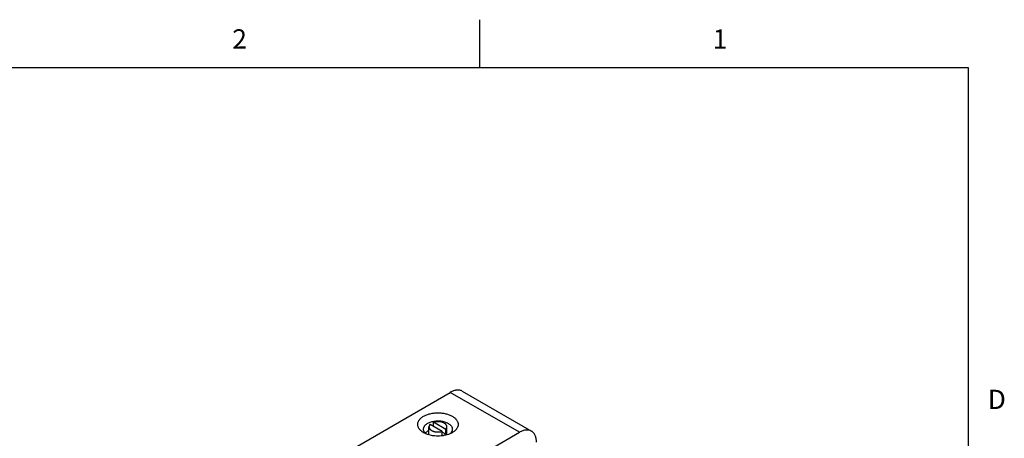
# Model space of a CAD drawing. Units: inches. Extents: x 0.7 to 21.3, y 0.5 to 16.
# Drawn here: x 16.1 to 21.2, y 13.8 to 16 of the extents above; entities that cross this region are included whole.
import ezdxf

# ---------------------------------------------------------------- set-up
doc = ezdxf.new("R2010")
doc.units = ezdxf.units.IN
doc.header["$LTSCALE"] = 1.21
doc.header["$MEASUREMENT"] = 0
doc.layers.get('0').update_dxf_attribs({"linetype": 'CONTINUOUS'})
doc.layers.add('AXIS', color=7, linetype='CONTINUOUS')
doc.layers.add('AXIS_COSMETIC_THREADS', color=7, linetype='CONTINUOUS')
doc.styles.add('TEXTSTYLE_2', font='txt', dxfattribs={"width": 0.8})

msp = doc.modelspace()

# ---------------------------------------------------------------- linework, layer by layer
at = {"color": 7, "linetype": 'CONTINUOUS'}
for p, q in [((18.507, 15.75), (18.507, 16)), ((21.05, 15.75), (0.964, 15.75)), ((21.05, 0.75), (21.05, 15.75)), ((17.3569, 13.4863), (18.3532, 14.0615)), ((18.7131, 13.8537), (18.3532, 14.0615)), ((18.4157, 14.0677), (18.7756, 13.8599)), ((17.7168, 13.2785), (18.7131, 13.8537)), ((18.2267, 13.8458), (18.2228, 13.8496))]:
    msp.add_line(p, q, dxfattribs=at)
msp.add_arc((18.3315, 13.8728), 0.0329, 327.1681, 331.6294, dxfattribs=at)
for points, knots in [([(18.4157, 14.0677), (18.4136, 14.0689), (18.4093, 14.071), (18.4022, 14.0729), (18.3947, 14.0737), (18.3868, 14.0735), (18.3786, 14.0721), (18.3702, 14.0696), (18.3616, 14.0661), (18.356, 14.0632), (18.3532, 14.0615)], [0, 0, 0, 0, 0.108013, 0.218062, 0.332007, 0.451358, 0.577261, 0.710501, 0.851475, 1, 1, 1, 1]), ([(18.2146, 13.8517), (18.2122, 13.8531), (18.2077, 13.8559), (18.2016, 13.8607), (18.1971, 13.865), (18.1939, 13.8686), (18.1912, 13.8722), (18.1883, 13.8768), (18.1857, 13.8826), (18.1842, 13.8886), (18.1837, 13.8946), (18.1842, 13.9006), (18.1857, 13.9065), (18.1883, 13.9123), (18.1912, 13.917), (18.1939, 13.9205), (18.1971, 13.9241), (18.2016, 13.9284), (18.2077, 13.9332), (18.2122, 13.9361), (18.2146, 13.9374)], [0, 0, 0, 0, 0.074296, 0.144741, 0.211346, 0.243276, 0.274334, 0.334009, 0.390974, 0.445995, 0.499998, 0.554001, 0.609026, 0.665991, 0.725656, 0.756708, 0.788637, 0.855273, 0.925764, 1, 1, 1, 1]), ([(18.2146, 13.9374), (18.2171, 13.9389), (18.2223, 13.9416), (18.2306, 13.9451), (18.2394, 13.9482), (18.2487, 13.9507), (18.2584, 13.9527), (18.2718, 13.9546), (18.2888, 13.9556), (18.3059, 13.9546), (18.3193, 13.9527), (18.329, 13.9507), (18.3383, 13.9482), (18.3471, 13.9451), (18.3554, 13.9416), (18.363, 13.9376), (18.37, 13.9332), (18.3761, 13.9284), (18.3806, 13.9241), (18.3838, 13.9205), (18.3865, 13.917), (18.3894, 13.9123), (18.392, 13.9065), (18.3935, 13.9006), (18.394, 13.8946), (18.3935, 13.8886), (18.392, 13.8826), (18.3894, 13.8768), (18.3865, 13.8722), (18.3838, 13.8686), (18.3806, 13.865), (18.3761, 13.8607), (18.37, 13.8559), (18.3655, 13.8531), (18.3631, 13.8517)], [0, 0, 0, 0, 0.032526, 0.066553, 0.101894, 0.138365, 0.175782, 0.213932, 0.291436, 0.368939, 0.407089, 0.444511, 0.480985, 0.516314, 0.550322, 0.582873, 0.613865, 0.64325, 0.671033, 0.684352, 0.697307, 0.722199, 0.745961, 0.768912, 0.791438, 0.813964, 0.836916, 0.860678, 0.885566, 0.898518, 0.911836, 0.939631, 0.969035, 1, 1, 1, 1]), ([(18.2138, 13.8701), (18.2138, 13.8715), (18.2141, 13.8744), (18.2152, 13.8786), (18.217, 13.8828), (18.2195, 13.8868), (18.2227, 13.8906), (18.2265, 13.8943), (18.2309, 13.8977), (18.2341, 13.8997), (18.2358, 13.9007)], [0, 0, 0, 0, 0.108015, 0.218072, 0.331998, 0.451332, 0.577248, 0.710557, 0.851554, 1, 1, 1, 1]), ([(18.2358, 13.9007), (18.2385, 13.9022), (18.2443, 13.9051), (18.2536, 13.9085), (18.2637, 13.911), (18.2743, 13.9127), (18.2852, 13.9135), (18.2962, 13.9133), (18.307, 13.9122), (18.3174, 13.9103), (18.3273, 13.9074), (18.3349, 13.9044), (18.3405, 13.9015), (18.3456, 13.8985), (18.3501, 13.8952), (18.3541, 13.8915), (18.3574, 13.8878), (18.3601, 13.8838), (18.3621, 13.8796), (18.3631, 13.8765), (18.3637, 13.8733), (18.3638, 13.8711), (18.3638, 13.8701)], [0, 0, 0, 0, 0.062349, 0.128721, 0.198303, 0.270268, 0.343642, 0.417369, 0.490387, 0.56167, 0.630261, 0.695345, 0.726376, 0.756317, 0.812749, 0.839273, 0.864695, 0.912465, 0.935108, 0.957111, 0.97867, 1, 1, 1, 1]), ([(18.2191, 13.8542), (18.2182, 13.8554), (18.2167, 13.858), (18.2151, 13.8619), (18.2141, 13.866), (18.2138, 13.8687), (18.2138, 13.8701)], [0, 0, 0, 0, 0.263337, 0.515566, 0.759846, 1, 1, 1, 1]), ([(18.2268, 13.8457), (18.2257, 13.8461), (18.2216, 13.848), (18.2175, 13.85), (18.2146, 13.8517)], [0, 0, 0, 0, 0.256566, 1, 1, 1, 1]), ([(18.2228, 13.8496), (18.2224, 13.85), (18.2211, 13.8514), (18.2199, 13.853), (18.2191, 13.8542)], [0, 0, 0, 0, 0.256375, 1, 1, 1, 1]), ([(18.3512, 13.8458), (18.3466, 13.8438), (18.3369, 13.8404), (18.3243, 13.8374), (18.3137, 13.8356), (18.3028, 13.8343), (18.289, 13.8337), (18.2752, 13.8343), (18.2643, 13.8356), (18.2537, 13.8373), (18.2411, 13.8403), (18.2314, 13.8437), (18.2268, 13.8457)], [0, 0, 0, 0, 0.117787, 0.241564, 0.305191, 0.369631, 0.499849, 0.630086, 0.694552, 0.75822, 0.88212, 1, 1, 1, 1]), ([(18.3591, 13.855), (18.3581, 13.8533), (18.3556, 13.8501), (18.3527, 13.8473), (18.3511, 13.846)], [0, 0, 0, 0, 0.483079, 1, 1, 1, 1]), ([(18.3631, 13.8517), (18.3622, 13.8512), (18.3583, 13.849), (18.3543, 13.8471), (18.3512, 13.8458)], [0, 0, 0, 0, 0.243262, 1, 1, 1, 1]), ([(18.3638, 13.8701), (18.3638, 13.869), (18.3637, 13.8668), (18.363, 13.8635), (18.362, 13.8603), (18.361, 13.8582), (18.3604, 13.8572)], [0, 0, 0, 0, 0.243373, 0.489503, 0.740951, 1, 1, 1, 1]), ([(18.7756, 13.8599), (18.7736, 13.8611), (18.7692, 13.8632), (18.7622, 13.8651), (18.7547, 13.8659), (18.7468, 13.8657), (18.7386, 13.8643), (18.7301, 13.8618), (18.7216, 13.8583), (18.7159, 13.8554), (18.7131, 13.8537)], [0, 0, 0, 0, 0.108013, 0.218062, 0.332007, 0.451358, 0.577261, 0.710501, 0.851475, 1, 1, 1, 1]), ([(18.8015, 13.8027), (18.8015, 13.806), (18.8012, 13.8123), (18.8, 13.8215), (18.7979, 13.83), (18.795, 13.8378), (18.7913, 13.8448), (18.7868, 13.8509), (18.7816, 13.856), (18.7777, 13.8588), (18.7756, 13.8599)], [0, 0, 0, 0, 0.148526, 0.2895, 0.42274, 0.548644, 0.667995, 0.781939, 0.891988, 1, 1, 1, 1])]:
    msp.add_open_spline(points, degree=3, knots=knots, dxfattribs=at)
at = {"layer": 'AXIS', "color": 7, "linetype": 'CONTINUOUS'}
for p, q in [((18.2483, 13.8955), (18.3117, 13.8589)), ((18.266, 13.8853), (18.266, 13.9057)), ((18.3293, 13.8691), (18.266, 13.9057)), ((18.2421, 13.8631), (18.2358, 13.8599)), ((18.3117, 13.8358), (18.3117, 13.8589)), ((18.3293, 13.8446), (18.3117, 13.8548)), ((18.3171, 13.8365), (18.3217, 13.8388)), ((18.3293, 13.8446), (18.3293, 13.8691))]:
    msp.add_line(p, q, dxfattribs=at)
for points, knots in [([(18.2483, 13.8955), (18.2474, 13.8945), (18.2461, 13.893), (18.2447, 13.8908), (18.2438, 13.8892), (18.2432, 13.8875), (18.2427, 13.8858), (18.2424, 13.8841), (18.2423, 13.8829), (18.2423, 13.8823)], [0, 0, 0, 0, 0.271972, 0.401186, 0.526299, 0.647924, 0.766833, 0.883884, 1, 1, 1, 1]), ([(18.3353, 13.8823), (18.3353, 13.8829), (18.3353, 13.8841), (18.335, 13.8858), (18.3345, 13.8876), (18.3338, 13.8893), (18.3329, 13.8909), (18.3318, 13.8926), (18.3306, 13.8942), (18.3287, 13.8963), (18.3258, 13.8987), (18.3218, 13.9014), (18.3173, 13.9037), (18.3122, 13.9056), (18.3068, 13.9072), (18.3011, 13.9083), (18.2952, 13.909), (18.2892, 13.9092), (18.2832, 13.909), (18.2772, 13.9084), (18.2715, 13.9073), (18.2678, 13.9063), (18.266, 13.9057)], [0, 0, 0, 0, 0.021393, 0.042966, 0.064891, 0.087325, 0.110409, 0.13426, 0.158975, 0.184622, 0.238856, 0.297151, 0.359381, 0.425195, 0.494076, 0.565375, 0.638355, 0.712217, 0.78612, 0.859244, 0.930822, 1, 1, 1, 1]), ([(18.2358, 13.8599), (18.2333, 13.8584), (18.2287, 13.8554), (18.2246, 13.8517), (18.2228, 13.8498)], [0, 0, 0, 0, 0.519886, 1, 1, 1, 1]), ([(18.2423, 13.8823), (18.2423, 13.8817), (18.2424, 13.8806), (18.2427, 13.8788), (18.2432, 13.8771), (18.2439, 13.8754), (18.2448, 13.8737), (18.2458, 13.8721), (18.2471, 13.8705), (18.249, 13.8684), (18.2519, 13.8659), (18.2559, 13.8633), (18.2604, 13.861), (18.2654, 13.859), (18.2708, 13.8575), (18.2765, 13.8564), (18.2825, 13.8557), (18.2885, 13.8554), (18.2945, 13.8556), (18.3004, 13.8562), (18.3062, 13.8573), (18.3099, 13.8583), (18.3117, 13.8589)], [0, 0, 0, 0, 0.021393, 0.042966, 0.064891, 0.087325, 0.110409, 0.13426, 0.158975, 0.184622, 0.238856, 0.297151, 0.359381, 0.425195, 0.494076, 0.565375, 0.638355, 0.712217, 0.78612, 0.859244, 0.930822, 1, 1, 1, 1]), ([(18.3217, 13.8388), (18.3232, 13.8397), (18.3258, 13.8414), (18.3283, 13.8435), (18.3293, 13.8446)], [0, 0, 0, 0, 0.518871, 1, 1, 1, 1]), ([(18.3293, 13.8691), (18.3303, 13.8701), (18.3316, 13.8716), (18.333, 13.8738), (18.3338, 13.8755), (18.3345, 13.8772), (18.335, 13.8789), (18.3353, 13.8806), (18.3353, 13.8817), (18.3353, 13.8823)], [0, 0, 0, 0, 0.271972, 0.401186, 0.526299, 0.647924, 0.766833, 0.883884, 1, 1, 1, 1])]:
    msp.add_open_spline(points, degree=3, knots=knots, dxfattribs=at)
at = {"layer": 'AXIS_COSMETIC_THREADS', "color": 7, "linetype": 'CONTINUOUS'}
for p, q in [((18.2423, 13.8406), (18.2423, 13.8823)), ((18.3353, 13.8406), (18.3353, 13.8823))]:
    msp.add_line(p, q, dxfattribs=at)

# ---------------------------------------------------------------- texts
at = {"color": 7, "linetype": 'CONTINUOUS', "char_height": 0.1, "width": 0.08, "line_spacing_factor": 0.9, "style": 'TEXTSTYLE_2'}
for s, insert, attachment_point in [('2', (17.257, 15.95), 2), ('1', (19.757, 15.95), 2), ('D', (21.15, 14.075), 1)]:
    msp.add_mtext(s, dxfattribs=dict(at, insert=insert, attachment_point=attachment_point))

doc.saveas('drawing.dxf')
